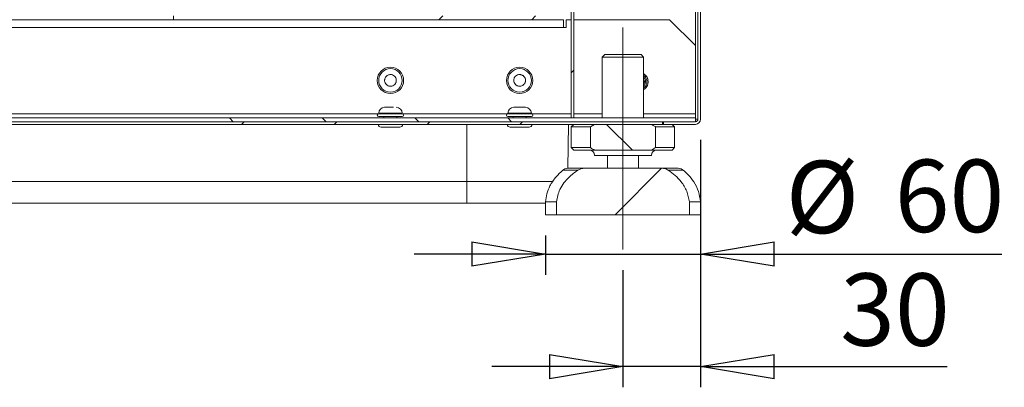
# Model space of a CAD drawing. Units: millimetres. Extents: x 5 to 505, y 5 to 292.
# Drawn here: x 218 to 266, y 189 to 207 of the extents above; entities that cross this region are included whole.
import ezdxf

# ---------------------------------------------------------------- set-up
doc = ezdxf.new("R2010")
doc.units = ezdxf.units.MM
doc.linetypes.add('CENTERX2', pattern=[20.32, 12.7, -2.54, 2.54, -2.54])
doc.layers.add('BEMAßUNG', color=96, linetype='Continuous')
doc.styles.add('SLDTEXTSTYLE0', font='TXT', dxfattribs={"width": 0.75})
doc.dimstyles.new('SLDDIMSTYLE5', dxfattribs={"dimtxt": 3.5, "dimasz": 3.556, "dimexe": 0, "dimexo": 0.0625, "dimgap": 0.875, "dimtad": 1, "dimlfac": 8, "dimrnd": 1e-09, "dimzin": 12, "dimdsep": 46, "dimtxsty": 'SLDTEXTSTYLE0', "dimblk1": 'CLOSED', "dimblk2": 'CLOSED', "dimsah": 1, "dimcen": 0.09, "dimadec": 0, "dimazin": 3, "dimtfac": 1, "dimtmove": 0, "dimatfit": 0, "dimldrblk": 'CLOSED', "dimfxl": 0, "dimfrac": 2, "dimtolj": 1, "dimtzin": 12, "dimarcsym": 0})
pattern_1 = [(45, (0, 0), (-13.4704, 13.4704), []), (45, (4.49, 2e-323), (-13.4704, 13.4704), []), (45, (8.98, 4e-323), (-13.4704, 13.4704), []), (45, (13.47, 6e-323), (-13.4704, 13.4704), [])]

# ---------------------------------------------------------------- blocks, each defined once
blk = doc.blocks.new('_CLOSED')
at = {"color": 0, "linetype": 'ByBlock', "lineweight": -2}
for p, q in [((-1, 0.166667), (0, 0)), ((-1, 0.166667), (-1, -0.166667)), ((0, 0), (-1, -0.166667)), ((0, 0), (-1, 0))]:
    blk.add_line(p, q, dxfattribs=at)
blk = doc.blocks.new('_D_12')
at = {"layer": 'BEMAßUNG'}
for p, q in [((243.854, 196.83), (243.854, 194.93)), ((251.354, 196.83), (251.354, 194.93)), ((243.854, 195.93), (237.504, 195.93)), ((243.854, 195.93), (251.354, 195.93)), ((251.354, 195.93), (265.924, 195.93))]:
    blk.add_line(p, q, dxfattribs=at)
at = {"layer": 'BEMAßUNG', "xscale": 3.556, "yscale": 3.556}
blk.add_blockref('_CLOSED', (243.854, 195.93, 0.82), dxfattribs=at)
at = {"layer": 'BEMAßUNG', "xscale": 3.556, "yscale": 3.556, "rotation": 180.0000000000004}
blk.add_blockref('_CLOSED', (251.354, 195.93, 0.82), dxfattribs=at)
at = {"layer": 'BEMAßUNG', "char_height": 3.5, "attachment_point": 1, "style": 'SLDTEXTSTYLE0'}
for s, insert in [('%%c', (255.473, 200.441)), ('60', (260.751, 200.495))]:
    blk.add_mtext(s, dxfattribs=dict(at, insert=insert))
blk = doc.blocks.new('_D_13')
at = {"layer": 'BEMAßUNG'}
for p, q in [((251.354, 201.455), (251.354, 189.483)), ((247.604, 195.152), (247.604, 189.483)), ((247.604, 190.483), (241.254, 190.483)), ((251.354, 190.483), (247.604, 190.483)), ((251.354, 190.483), (263.284, 190.483))]:
    blk.add_line(p, q, dxfattribs=at)
at = {"layer": 'BEMAßUNG', "xscale": 3.556, "yscale": 3.556}
blk.add_blockref('_CLOSED', (247.604, 190.483, 0.82), dxfattribs=at)
at = {"layer": 'BEMAßUNG', "xscale": 3.556, "yscale": 3.556, "rotation": 180.0000000000004}
blk.add_blockref('_CLOSED', (251.354, 190.483, 0.82), dxfattribs=at)
at = {"layer": 'BEMAßUNG', "insert": (258.112, 194.994), "char_height": 3.5, "attachment_point": 1, "style": 'SLDTEXTSTYLE0'}
blk.add_mtext('30', dxfattribs=at)

msp = doc.modelspace()

# ---------------------------------------------------------------- hatches: boundary and pattern name
at = {"linetype": 'Continuous', "lineweight": 0}
h = msp.add_hatch(dxfattribs=at)
h.set_pattern_fill('DIN 201 stal i żeliwo stalowe', style=0, pattern_type=2)
h.set_pattern_definition(pattern_1)
edge = h.paths.add_edge_path(flags=0)
edge.add_line((245.2288, 202.5176), (245.2288, 218.7285))
edge.add_spline(control_points=[(245.2288, 218.7285), (245.1872, 218.7309), (245.1455, 218.7332), (245.1038, 218.7354)], knot_values=[0.6984361, 0.6984361, 0.6984361, 0.6984361, 0.698931, 0.698931, 0.698931, 0.698931], weights=[1, 1, 1, 1], degree=3, periodic=0)
edge.add_line((245.1038, 218.7354), (245.1038, 202.5176))
edge.add_line((245.1038, 202.5176), (245.2288, 202.5176))
h = msp.add_hatch(dxfattribs=at)
h.set_pattern_fill('DIN 201 stal i żeliwo stalowe', style=0, pattern_type=2)
h.set_pattern_definition(pattern_1)
edge = h.paths.add_edge_path(flags=0)
edge.add_spline(control_points=[(251.3538, 217.6861), (251.3123, 217.7005), (251.2706, 217.7148), (251.2288, 217.7288)], knot_values=[0.6718211, 0.6718211, 0.6718211, 0.6718211, 0.6724348, 0.6724348, 0.6724348, 0.6724348], weights=[1, 1, 1, 1], degree=3, periodic=0)
edge.add_line((251.2288, 217.7288), (251.2288, 202.4551))
edge.add_arc((251.1038, 202.4551), 0.125, 270, 360, ccw=False)
edge.add_line((251.1038, 202.3301), (249.5678, 202.3301))
edge.add_line((249.5678, 202.3301), (249.5678, 202.2051))
edge.add_line((249.5678, 202.2051), (251.1038, 202.2051))
edge.add_arc((251.1038, 202.4551), 0.25, 270, 360)
edge.add_line((251.3538, 202.4551), (251.3538, 217.6861))
h = msp.add_hatch(dxfattribs=at)
h.set_pattern_fill('DIN 201 stal i żeliwo stalowe', style=0, pattern_type=2)
h.set_pattern_definition(pattern_1)
edge = h.paths.add_edge_path(flags=0)
edge.add_arc((228.7288, 207.6426), 0.1875, 270, 360, ccw=False)
edge.add_line((228.7288, 207.4551), (225.8538, 207.4551))
edge.add_line((225.8538, 207.4551), (225.8538, 207.2676))
edge.add_line((225.8538, 207.2676), (228.7288, 207.2676))
edge.add_arc((228.7288, 207.6426), 0.375, 270, 360)
edge.add_line((229.1038, 207.6426), (229.1038, 211.0176))
edge.add_arc((229.2913, 211.0176), 0.1875, 90, 180, ccw=False)
edge.add_line((229.2913, 211.2051), (236.1663, 211.2051))
edge.add_arc((236.1663, 211.0176), 0.1875, 0, 90, ccw=False)
edge.add_line((236.3538, 211.0176), (236.3538, 207.6426))
edge.add_arc((236.7288, 207.6426), 0.375, 180, 270)
edge.add_line((236.7288, 207.2676), (244.7288, 207.2676))
edge.add_arc((244.7288, 207.6426), 0.375, 270, 360)
edge.add_line((245.1038, 207.6426), (245.1038, 211.0176))
edge.add_line((245.1038, 211.0176), (244.9163, 211.0176))
edge.add_line((244.9163, 211.0176), (244.9163, 207.6426))
edge.add_arc((244.7288, 207.6426), 0.1875, 270, 360, ccw=False)
edge.add_line((244.7288, 207.4551), (236.7288, 207.4551))
edge.add_arc((236.7288, 207.6426), 0.1875, 180, 270, ccw=False)
edge.add_line((236.5413, 207.6426), (236.5413, 211.0176))
edge.add_arc((236.1663, 211.0176), 0.375, 0, 90)
edge.add_line((236.1663, 211.3926), (229.2913, 211.3926))
edge.add_arc((229.2913, 211.0176), 0.375, 90, 180)
edge.add_line((228.9163, 211.0176), (228.9163, 207.6426))
h = msp.add_hatch(dxfattribs=at)
h.set_pattern_fill('DIN 201 stal i żeliwo stalowe', angle=90, style=0, pattern_type=2)
h.set_pattern_definition([(135, (0, 0), (-13.4704, -13.4704), []), (135, (-2e-14, 4.49), (-13.4704, -13.4704), []), (135, (-3e-14, 8.98), (-13.4704, -13.4704), []), (135, (-5e-14, 13.47), (-13.4704, -13.4704), [])])
edge = h.paths.add_edge_path(flags=0)
edge.add_line((173.7288, 204.8301), (173.7288, 202.7051))
edge.add_arc((174.1038, 202.7051), 0.375, 180, 270)
edge.add_line((174.1038, 202.3301), (251.1038, 202.3301))
edge.add_line((251.1038, 202.3301), (251.1038, 202.5176))
edge.add_line((251.1038, 202.5176), (174.1038, 202.5176))
edge.add_arc((174.1038, 202.7051), 0.1875, 180, 270, ccw=False)
edge.add_line((173.9163, 202.7051), (173.9163, 204.8301))
edge.add_line((173.9163, 204.8301), (173.7288, 204.8301))
h = msp.add_hatch(dxfattribs=at)
h.set_pattern_fill('DIN 201 stal i żeliwo stalowe', style=0, pattern_type=2)
h.set_pattern_definition(pattern_1)
h.paths.add_polyline_path([(249.5148, 202.3301), (175.3178, 202.3301), (175.3178, 202.2051), (249.5148, 202.2051)], flags=0)
h = msp.add_hatch(dxfattribs=at)
h.set_pattern_fill('ANSI31', angle=90, style=0)
edge = h.paths.add_edge_path(flags=0)
edge.add_line((246.2302, 200.9551), (248.9774, 200.9551))
edge.add_spline(control_points=[(248.9774, 200.9551), (249.047, 200.9954), (249.1158, 201.0372), (249.1837, 201.0801)], knot_values=[0.0626356, 0.0626356, 0.0626356, 0.0626356, 0.0645846, 0.0645846, 0.0645846, 0.0645846], weights=[1, 1, 1, 1], degree=3, periodic=0)
edge.add_line((249.1837, 201.0801), (249.1837, 202.0801))
edge.add_spline(control_points=[(249.1837, 202.0801), (249.1439, 202.1053), (249.1038, 202.13), (249.0634, 202.1543), (249.0349, 202.1715), (249.0062, 202.1884), (248.9774, 202.2051)], knot_values=[0.0373549, 0.0373549, 0.0373549, 0.0373549, 0.0384823, 0.0384823, 0.0384823, 0.0392789, 0.0392789, 0.0392789, 0.0392789], weights=[1, 1, 1, 1, 1, 1, 1], degree=3, periodic=0)
edge.add_line((248.9774, 202.2051), (246.2302, 202.2051))
edge.add_spline(control_points=[(246.2302, 202.2051), (246.1606, 202.1649), (246.0919, 202.1231), (246.0239, 202.0801)], knot_values=[0.0626356, 0.0626356, 0.0626356, 0.0626356, 0.0645846, 0.0645846, 0.0645846, 0.0645846], weights=[1, 1, 1, 1], degree=3, periodic=0)
edge.add_line((246.0239, 202.0801), (246.0239, 201.0801))
edge.add_spline(control_points=[(246.0239, 201.0801), (246.0638, 201.0549), (246.1038, 201.0302), (246.1442, 201.0059), (246.1727, 200.9887), (246.2014, 200.9718), (246.2302, 200.9551)], knot_values=[0.0373549, 0.0373549, 0.0373549, 0.0373549, 0.0384823, 0.0384823, 0.0384823, 0.0392789, 0.0392789, 0.0392789, 0.0392789], weights=[1, 1, 1, 1, 1, 1, 1], degree=3, periodic=0)
h = msp.add_hatch(dxfattribs=at)
h.set_pattern_fill('ANSI31', style=0)
edge = h.paths.add_edge_path(flags=0)
edge.add_line((244.3931, 198.4551), (244.3931, 197.8301))
edge.add_line((244.3931, 197.8301), (250.8145, 197.8301))
edge.add_line((250.8145, 197.8301), (250.8145, 198.4551))
edge.add_spline(control_points=[(250.8145, 198.4551), (250.7987, 198.6315), (250.7555, 198.8075), (250.6875, 198.9711), (250.6196, 199.1345), (250.5261, 199.2886), (250.4162, 199.4272), (250.2428, 199.6459), (250.0257, 199.8322), (249.793, 199.9861)], knot_values=[0, 0, 0, 0, 0.0042513, 0.0042513, 0.0042513, 0.0084905, 0.0084905, 0.0084905, 0.0152146, 0.0152146, 0.0152146, 0.0152146], weights=[1, 1, 1, 1, 1, 1, 1, 1, 1, 1], degree=3, periodic=0)
edge.add_spline(control_points=[(249.793, 199.9861), (249.7681, 200.0026), (249.7417, 200.0166), (249.7144, 200.0284), (249.6505, 200.0561), (249.5807, 200.0718), (249.5113, 200.0775), (249.4904, 200.0793), (249.4694, 200.0801), (249.4483, 200.0801)], knot_values=[0.0165021, 0.0165021, 0.0165021, 0.0165021, 0.0172178, 0.0172178, 0.0172178, 0.0189021, 0.0189021, 0.0189021, 0.0194075, 0.0194075, 0.0194075, 0.0194075], weights=[1, 1, 1, 1, 1, 1, 1, 1, 1, 1], degree=3, periodic=0)
edge.add_line((249.4483, 200.0801), (245.7593, 200.0801))
edge.add_spline(control_points=[(245.7593, 200.0801), (245.6938, 200.0801), (245.6275, 200.0719), (245.5644, 200.0538), (245.5118, 200.0387), (245.4604, 200.0164), (245.4147, 199.9861)], knot_values=[0.0198773, 0.0198773, 0.0198773, 0.0198773, 0.0214622, 0.0214622, 0.0214622, 0.022783, 0.022783, 0.022783, 0.022783], weights=[1, 1, 1, 1, 1, 1, 1], degree=3, periodic=0)
edge.add_spline(control_points=[(245.4147, 199.9861), (245.2605, 199.8842), (245.114, 199.7687), (244.9823, 199.639), (244.8096, 199.469), (244.6593, 199.2695), (244.5555, 199.0506), (244.4674, 198.8647), (244.4115, 198.66), (244.3931, 198.4551)], knot_values=[0, 0, 0, 0, 0.0044364, 0.0044364, 0.0044364, 0.0103019, 0.0103019, 0.0103019, 0.0152752, 0.0152752, 0.0152752, 0.0152752], weights=[1, 1, 1, 1, 1, 1, 1, 1, 1, 1], degree=3, periodic=0)

# ---------------------------------------------------------------- linework, layer by layer
at = {"color": 7, "linetype": 'Continuous', "lineweight": 15}
for p, q in [((245.1038, 202.5176), (245.1038, 218.7354)), ((245.2288, 202.5176), (245.2288, 218.7285)), ((251.2288, 217.7288), (251.2288, 202.4551)), ((251.3538, 217.6861), (251.3538, 202.4551)), ((225.8538, 207.2676), (183.7913, 207.2676)), ((225.8538, 207.4551), (225.8538, 207.2676)), ((228.7288, 207.2676), (225.8538, 207.2676)), ((236.7288, 207.2676), (228.7288, 207.2676)), ((244.7288, 207.2676), (236.7288, 207.2676)), ((244.7288, 207.2676), (244.7288, 206.8926)), ((244.8538, 207.2676), (244.8538, 206.8926)), ((244.8538, 207.2676), (245.1038, 207.2676)), ((245.2288, 207.2676), (249.8538, 207.2676)), ((251.1038, 206.0176), (249.8538, 207.2676)), ((244.7288, 206.8926), (183.7913, 206.8926)), ((244.8538, 206.8926), (244.7288, 206.8926)), ((251.1038, 202.7051), (251.1038, 206.0176)), ((246.7288, 205.5801), (246.6038, 205.4551)), ((246.6038, 205.4551), (246.6038, 202.5176)), ((247.6374, 205.4551), (246.6038, 205.4551)), ((246.7288, 205.5801), (247.6332, 205.5801)), ((247.6332, 205.5801), (248.4788, 205.5801)), ((248.6038, 205.4551), (247.6374, 205.4551)), ((248.6038, 205.4551), (248.4788, 205.5801)), ((248.6038, 202.5176), (248.6038, 205.4551)), ((248.6038, 204.6465), (248.6109, 204.6426)), ((248.6109, 204.6426), (248.6109, 204.6423)), ((248.6674, 204.6019), (248.6676, 204.6019)), ((248.6676, 204.6019), (248.6862, 204.5853)), ((248.6862, 204.5853), (248.6861, 204.585)), ((248.7326, 204.5334), (248.7328, 204.5334)), ((248.7328, 204.5334), (248.7474, 204.5131)), ((248.7474, 204.5131), (248.7473, 204.5129)), ((248.7816, 204.4524), (248.7818, 204.4524)), ((248.7818, 204.4524), (248.7917, 204.4295)), ((248.7917, 204.4295), (248.7916, 204.4293)), ((248.8121, 204.3629), (248.8123, 204.3628)), ((248.8123, 204.3628), (248.817, 204.3383)), ((248.6498, 203.9191), (248.6496, 203.9192)), ((248.6693, 203.9348), (248.6498, 203.9191)), ((248.6693, 203.935), (248.6693, 203.9348)), ((248.7186, 203.9841), (248.7183, 203.9842)), ((248.7342, 204.0036), (248.7186, 203.9841)), ((248.7341, 204.0038), (248.7342, 204.0036)), ((248.7717, 204.0625), (248.7715, 204.0624)), ((248.7828, 204.0849), (248.7717, 204.0625)), ((248.7827, 204.085), (248.7828, 204.0849)), ((248.8068, 204.1504), (248.8066, 204.1503)), ((248.8128, 204.1746), (248.8068, 204.1504)), ((248.8126, 204.1748), (248.8128, 204.1746)), ((248.817, 204.3383), (248.8169, 204.3381)), ((248.8221, 204.2438), (248.8219, 204.2437)), ((248.8228, 204.2687), (248.8221, 204.2438)), ((248.8226, 204.2689), (248.8228, 204.2687)), ((251.1038, 202.5176), (174.1038, 202.5176)), ((235.7856, 202.746), (235.7856, 202.7176)), ((236.922, 202.7176), (235.7856, 202.7176)), ((236.0413, 202.5801), (236.0413, 202.5176)), ((236.6663, 202.5176), (236.6663, 202.5801)), ((236.922, 202.7176), (236.922, 202.746)), ((242.0356, 202.746), (242.0356, 202.7176)), ((242.0728, 202.7176), (242.0356, 202.7176)), ((243.172, 202.7176), (242.0728, 202.7176)), ((242.2913, 202.5801), (242.2913, 202.5176)), ((242.9163, 202.5176), (242.9163, 202.5801)), ((243.172, 202.7176), (243.172, 202.746)), ((245.1038, 202.5176), (245.2288, 202.5176)), ((251.1038, 202.5176), (251.1038, 202.7051)), ((251.1038, 202.3301), (251.1038, 202.5176)), ((251.2288, 202.4551), (251.1038, 202.4551)), ((251.1038, 202.3301), (174.1038, 202.3301)), ((249.5148, 202.3301), (175.3178, 202.3301)), ((249.5148, 202.2051), (175.3178, 202.2051)), ((244.9358, 200.0801), (244.9729, 202.2051)), ((245.2288, 202.2051), (245.1038, 202.0801)), ((245.1038, 202.0801), (245.1038, 201.0801)), ((246.0239, 202.0801), (245.1038, 202.0801)), ((246.2302, 202.2051), (246.0239, 202.0801)), ((246.0239, 202.0801), (246.0239, 201.0801)), ((248.9774, 202.2051), (246.2302, 202.2051)), ((250.1038, 202.0801), (249.1837, 202.0801)), ((249.1837, 201.0801), (249.1837, 202.0801)), ((249.5148, 202.2051), (249.5148, 202.3301)), ((249.5148, 202.2051), (249.5678, 202.2051)), ((249.5678, 202.3301), (249.5678, 202.2051)), ((251.1038, 202.3301), (249.5678, 202.3301)), ((251.1038, 202.2051), (249.5678, 202.2051)), ((250.1038, 202.0801), (249.9788, 202.2051)), ((250.1038, 201.0801), (250.1038, 202.0801)), ((245.1038, 201.0801), (245.2288, 200.9551)), ((246.0239, 201.0801), (245.1038, 201.0801)), ((248.9774, 200.9551), (249.1837, 201.0801)), ((250.1038, 201.0801), (249.1837, 201.0801)), ((249.9788, 200.9551), (250.1038, 201.0801)), ((246.2302, 200.9551), (245.2288, 200.9551)), ((248.9788, 200.7051), (246.2288, 200.7051)), ((246.2302, 200.9551), (248.9774, 200.9551)), ((246.8538, 200.7051), (246.8538, 200.0801)), ((248.3538, 200.0801), (248.3538, 200.7051)), ((249.9788, 200.9551), (248.9774, 200.9551)), ((244.9287, 200.0801), (245.7593, 200.0801)), ((249.4483, 200.0801), (245.7593, 200.0801)), ((249.4483, 200.0801), (250.2789, 200.0801)), ((212.4163, 199.4366), (240.0413, 199.4366)), ((240.0413, 199.4366), (240.0413, 198.3926)), ((240.0413, 198.3926), (212.4163, 198.3926)), ((243.8538, 198.3926), (240.0413, 198.3926)), ((243.8538, 198.4551), (243.8538, 197.8301)), ((244.3931, 198.4551), (243.8538, 198.4551)), ((244.3931, 198.4551), (244.3931, 197.8301)), ((251.3538, 198.4551), (250.8145, 198.4551)), ((250.8145, 197.8301), (250.8145, 198.4551)), ((251.3538, 197.8301), (251.3538, 198.4551)), ((244.3931, 197.8301), (243.8538, 197.8301)), ((244.3931, 197.8301), (250.8145, 197.8301)), ((251.3538, 197.8301), (250.8145, 197.8301))]:
    msp.add_line(p, q, dxfattribs=at)
at = {"color": 8, "linetype": 'Continuous', "lineweight": 15}
for p, q in [((251.1038, 207.9551), (251.1038, 206.0176)), ((235.7461, 202.7051), (189.0865, 202.7051)), ((235.8737, 202.746), (235.7856, 202.746)), ((236.922, 202.746), (235.8737, 202.746)), ((241.9961, 202.7051), (236.9615, 202.7051)), ((242.8058, 202.746), (242.0356, 202.746)), ((243.172, 202.746), (242.8058, 202.746)), ((245.1038, 202.7051), (243.2115, 202.7051)), ((246.6038, 202.7051), (245.2288, 202.7051)), ((251.1038, 202.7051), (248.6038, 202.7051)), ((240.0413, 199.4366), (240.0413, 202.2051)), ((245.4147, 199.9861), (244.6804, 199.9861)), ((250.5272, 199.9861), (249.793, 199.9861)), ((240.0413, 199.4366), (244.2318, 199.4366))]:
    msp.add_line(p, q, dxfattribs=at)
at = {"color": 7, "linetype": 'Continuous', "lineweight": 15, "flags": 128}
msp.add_lwpolyline([(248.6038, 204.0444), (248.6262, 204.0688), (248.6839, 204.1762)], dxfattribs=at)
at = {"color": 7, "linetype": 'Continuous', "lineweight": 15}
for centre, radius in [((236.3538, 204.3301), 0.6369), ((236.3538, 204.3301), 0.5682), ((242.6038, 204.3301), 0.6369), ((242.6038, 204.3301), 0.5682)]:
    msp.add_circle(centre, radius, dxfattribs=at)
for centre, radius, start, end in [((248.3851, 204.2676), 0.4437, 0, 60.46483), ((248.3851, 204.2676), 0.4375, 300, 58.92922), ((248.3851, 204.2676), 0.3125, 342.99399, 45.573), ((248.3851, 204.2676), 0.2584, 327.84782, 32.15218), ((248.3851, 204.2676), 0.4437, 299.53517, 0), ((236.0697, 202.746), 0.2841, 90, 180), ((236.6379, 202.746), 0.2841, 0, 90), ((242.3197, 202.746), 0.2841, 90, 180), ((242.8879, 202.746), 0.2841, 0, 90), ((235.7856, 202.6489), 0.0688, 90, 270), ((236.922, 202.6489), 0.0688, 270, 90), ((242.0356, 202.6489), 0.0687, 90, 270), ((243.172, 202.6489), 0.0687, 270, 90), ((251.1038, 202.4551), 0.25, 270, 0), ((251.1038, 202.4551), 0.125, 270, 0), ((235.8976, 202.2051), 0.1375, 180, 270), ((236.8101, 202.2051), 0.1375, 270, 0), ((242.1476, 202.2051), 0.1375, 180, 270), ((243.0601, 202.2051), 0.1375, 270, 0), ((245.9788, 200.7051), 0.25, 0, 90), ((249.2288, 200.7051), 0.25, 90, 180), ((244.9287, 199.7051), 0.375, 90, 131.45987), ((250.2789, 199.7051), 0.375, 48.54013, 90)]:
    msp.add_arc(centre, radius, start, end, dxfattribs=at)
for points, knots in [([(236.1578, 204.1245), (236.1346, 204.1519), (236.0987, 204.1942), (236.0752, 204.2655), (236.0678, 204.3233), (236.0724, 204.3814), (236.0925, 204.4537), (236.1263, 204.4977), (236.1482, 204.5261)], [0, 0, 0, 0, 0.23944105, 0.36979501, 0.50000211, 0.63035564, 0.76055394, 1, 1, 1, 1]), ([(236.1482, 204.5261), (236.1756, 204.5494), (236.218, 204.5852), (236.2893, 204.6088), (236.347, 204.6161), (236.4052, 204.6116), (236.4767, 204.5907), (236.5546, 204.5407), (236.6083, 204.4653), (236.6326, 204.3948), (236.6398, 204.3369), (236.6352, 204.2789), (236.6151, 204.2065), (236.5813, 204.1626), (236.5594, 204.1341)], [0, 0, 0, 0, 0.11972054, 0.18489775, 0.25000026, 0.31517707, 0.38027853, 0.50000015, 0.61972045, 0.68489731, 0.75000074, 0.81517739, 0.88028014, 1, 1, 1, 1]), ([(242.3637, 204.1783), (242.3479, 204.2105), (242.3233, 204.2603), (242.3179, 204.3351), (242.3247, 204.393), (242.3433, 204.4481), (242.3803, 204.5134), (242.4238, 204.5479), (242.452, 204.5702)], [0, 0, 0, 0, 0.2394436, 0.3697968, 0.5000007, 0.6303519, 0.7605598, 1, 1, 1, 1]), ([(242.452, 204.5702), (242.4842, 204.5861), (242.534, 204.6106), (242.6089, 204.6161), (242.6666, 204.6092), (242.722, 204.5907), (242.7863, 204.5531), (242.8498, 204.4857), (242.8835, 204.3995), (242.89, 204.3252), (242.8829, 204.2672), (242.8644, 204.2121), (242.8273, 204.1468), (242.7838, 204.1123), (242.7557, 204.09)], [0, 0, 0, 0, 0.1197223, 0.1848993, 0.2500005, 0.315177, 0.3802791, 0.500002, 0.6197234, 0.6849, 0.7500019, 0.8151773, 0.8802776, 1, 1, 1, 1]), ([(236.5594, 204.1341), (236.532, 204.1109), (236.4897, 204.075), (236.4184, 204.0515), (236.3606, 204.0441), (236.3026, 204.0487), (236.2303, 204.0688), (236.1863, 204.1026), (236.1578, 204.1245)], [0, 0, 0, 0, 0.239445, 0.3697961, 0.5000006, 0.630353, 0.7605578, 1, 1, 1, 1]), ([(242.7557, 204.09), (242.7235, 204.0741), (242.6737, 204.0496), (242.5988, 204.0441), (242.541, 204.051), (242.4858, 204.0696), (242.4205, 204.1066), (242.3861, 204.1501), (242.3637, 204.1783)], [0, 0, 0, 0, 0.2394427, 0.3697973, 0.5000006, 0.6303551, 0.7605592, 1, 1, 1, 1]), ([(236.5057, 203.0301), (236.4735, 203.0301), (236.4237, 203.0301), (236.3488, 203.0301), (236.291, 203.0301), (236.2357, 203.0301), (236.1713, 203.0301), (236.1083, 203.0301), (236.0731, 203.0301), (236.0706, 203.0301), (236.0697, 203.0301)], [0, 0, 0, 0, 0.1748002, 0.2699638, 0.3650178, 0.4601794, 0.5552334, 0.7300356, 0.9048364, 1, 1, 1, 1]), ([(242.8879, 203.0301), (242.8865, 203.0301), (242.8838, 203.0301), (242.8646, 203.0301), (242.8357, 203.0301), (242.786, 203.0301), (242.7073, 203.0301), (242.6161, 203.0301), (242.542, 203.0301), (242.4866, 203.0301), (242.4363, 203.0301), (242.3797, 203.0301), (242.3546, 203.0301), (242.3383, 203.0301)], [0, 0, 0, 0, 0.0740413, 0.1479966, 0.2220383, 0.2959935, 0.4319976, 0.5680014, 0.6420426, 0.7159987, 0.7900398, 0.8639959, 1, 1, 1, 1]), ([(235.7857, 202.5801), (235.7875, 202.5801), (235.7925, 202.5801), (235.8628, 202.5801), (235.9884, 202.5801), (236.1173, 202.5801), (236.2282, 202.5801), (236.3445, 202.5801), (236.493, 202.5801), (236.665, 202.5801), (236.7994, 202.5801), (236.8752, 202.5801), (236.9105, 202.5801), (236.9253, 202.5801), (236.9215, 202.5801), (236.9212, 202.5801)], [0, 0, 0, 0, 0.064147, 0.1833092, 0.3024711, 0.3666187, 0.4321272, 0.4976355, 0.561783, 0.6809449, 0.8001069, 0.8642542, 0.9297632, 0.9952716, 1, 1, 1, 1]), ([(242.0357, 202.5801), (242.0426, 202.5801), (242.0563, 202.5801), (242.1575, 202.5801), (242.2681, 202.5801), (242.3695, 202.5801), (242.4807, 202.5801), (242.6288, 202.5801), (242.8107, 202.5801), (242.968, 202.5801), (243.067, 202.5801), (243.1267, 202.5801), (243.1595, 202.5801), (243.1785, 202.5801), (243.1711, 202.5801), (243.1706, 202.5801)], [0, 0, 0, 0, 0.1192243, 0.2384485, 0.3026293, 0.3681713, 0.4337139, 0.4978944, 0.6171186, 0.7363426, 0.8005229, 0.8660652, 0.9316073, 0.9957876, 1, 1, 1, 1]), ([(235.8976, 202.0676), (235.899, 202.0676), (235.903, 202.0676), (235.9595, 202.0676), (236.0604, 202.0676), (236.1639, 202.0676), (236.253, 202.0676), (236.3463, 202.0676), (236.4656, 202.0676), (236.6037, 202.0676), (236.7116, 202.0676), (236.7725, 202.0676), (236.8008, 202.0676), (236.8128, 202.0676), (236.8097, 202.0676), (236.8094, 202.0676)], [0, 0, 0, 0, 0.0641473, 0.1833094, 0.3024722, 0.366619, 0.4321272, 0.4976352, 0.5617826, 0.6809445, 0.8001072, 0.8642543, 0.9297626, 0.9952699, 1, 1, 1, 1]), ([(242.1476, 202.0676), (242.1531, 202.0676), (242.1641, 202.0676), (242.2454, 202.0676), (242.3342, 202.0676), (242.4157, 202.0676), (242.505, 202.0676), (242.6239, 202.0676), (242.7699, 202.0676), (242.8963, 202.0676), (242.9757, 202.0676), (243.0237, 202.0676), (243.05, 202.0676), (243.0653, 202.0676), (243.0594, 202.0676), (243.059, 202.0676)], [0, 0, 0, 0, 0.119224, 0.2384485, 0.3026295, 0.3681719, 0.4337139, 0.4978945, 0.6171185, 0.7363429, 0.8005229, 0.866066, 0.9316082, 0.9957883, 1, 1, 1, 1]), ([(249.1837, 202.0801), (249.1438, 202.1051), (249.0756, 202.1477), (249.0062, 202.1883), (248.9774, 202.2051)], [0, 0, 0, 0, 0.5859123, 1, 1, 1, 1]), ([(246.0239, 201.0801), (246.0639, 201.0551), (246.1321, 201.0125), (246.2015, 200.9719), (246.2302, 200.9551)], [0, 0, 0, 0, 0.58590908, 1, 1, 1, 1]), ([(245.7593, 200.0801), (245.6929, 200.0763), (245.5711, 200.0694), (245.4636, 200.0122), (245.4147, 199.9861)], [0, 0, 0, 0, 0.5447409, 1, 1, 1, 1]), ([(249.793, 199.9861), (249.7672, 200.0011), (249.6811, 200.051), (249.5598, 200.0772), (249.4693, 200.0796), (249.4483, 200.0801)], [0, 0, 0, 0, 0.2469998, 0.8254403, 1, 1, 1, 1]), ([(244.6892, 199.9807), (244.5779, 199.8806), (244.3334, 199.6606), (244.0776, 199.2698), (243.9068, 198.8539), (243.8715, 198.5879), (243.8538, 198.4551)], [0, 0, 0, 0, 0.25078613, 0.55096249, 0.77573199, 1, 1, 1, 1]), ([(245.4147, 199.9861), (245.2649, 199.8767), (245.0181, 199.6963), (244.7356, 199.3711), (244.5561, 199.0748), (244.4369, 198.7644), (244.4079, 198.5593), (244.3931, 198.4551)], [0, 0, 0, 0, 0.2912737, 0.4800953, 0.6745159, 0.8346963, 1, 1, 1, 1]), ([(250.8145, 198.4551), (250.7831, 198.631), (250.7201, 198.9824), (250.4516, 199.407), (250.1368, 199.7402), (249.9086, 199.9034), (249.793, 199.9861)], [0, 0, 0, 0, 0.2794167, 0.5584547, 0.7762654, 1, 1, 1, 1]), ([(251.3538, 198.4551), (251.3287, 198.6238), (251.2781, 198.9641), (251.0515, 199.4023), (250.7906, 199.7444), (250.5984, 199.9141), (250.5146, 199.9882)], [0, 0, 0, 0, 0.283638, 0.5719741, 0.8132786, 1, 1, 1, 1])]:
    msp.add_open_spline(points, degree=3, knots=knots, dxfattribs=at)
at = {"color": 8, "linetype": 'Continuous', "lineweight": 15}
msp.add_open_spline([(248.6038, 203.9656), (248.6197, 203.9772), (248.6599, 204.0066), (248.709, 204.0723), (248.7475, 204.1567), (248.7633, 204.2485), (248.7569, 204.3387), (248.7308, 204.4197), (248.6849, 204.5024), (248.6341, 204.544), (248.6038, 204.5687)], degree=3, knots=[0, 0, 0, 0, 0.083338, 0.2113265, 0.343251, 0.4751767, 0.6031626, 0.7239355, 0.8352805, 1, 1, 1, 1], dxfattribs=at)
at = {"layer": 'BEMAßUNG', "linetype": 'CENTERX2', "lineweight": 0}
msp.add_line((247.6038, 196.1522), (247.6038, 206.8926), dxfattribs=at)

# ---------------------------------------------------------------- dimensions: what is measured, and where the dimension line sits
at = {"layer": 'BEMAßUNG'}
dim = msp.add_linear_dim(base=(247.6038, 190.4825), p1=(251.3538, 202.4551), p2=(247.6038, 196.1522), dimstyle='SLDDIMSTYLE5', dxfattribs=at)
dim.commit()
dim.dimension.update_dxf_attribs({"geometry": '_D_13', "text_midpoint": (260.6984, 190.4825), "dimtype": 160})
dim = msp.add_linear_dim(base=(251.3538, 195.9298), p1=(243.8538, 197.8301), p2=(251.3538, 197.8301), text='%%c<>', dimstyle='SLDDIMSTYLE5', dxfattribs=at)
dim.commit()
dim.dimension.update_dxf_attribs({"geometry": '_D_12', "text_midpoint": (260.6984, 195.9298), "dimtype": 160})

doc.saveas('drawing.dxf')
